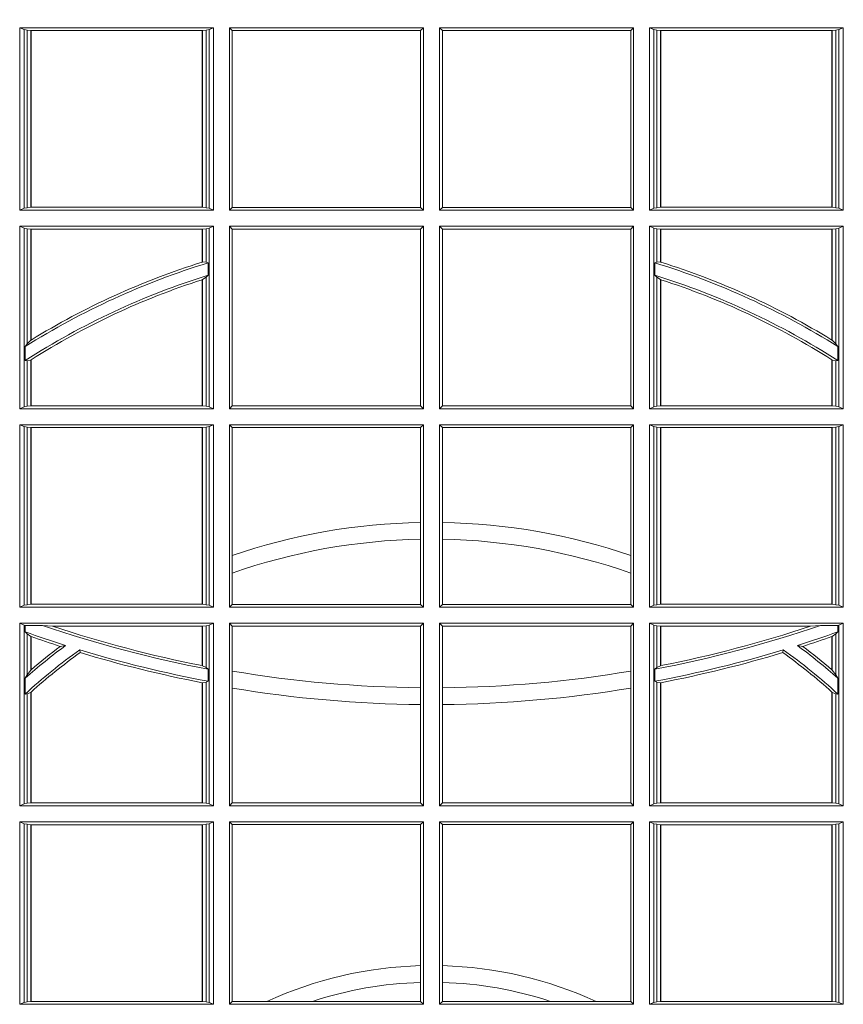
# Model space of a CAD drawing. Extents: x 191.7 to 210.7, y 143.4 to 165.6.
# Drawn here: x 200.7 to 200.9, y 159.1 to 159.3 of the extents above; entities that cross this region are included whole.
import ezdxf

# ---------------------------------------------------------------- set-up
doc = ezdxf.new("R2010")
doc.units = 0
doc.header["$LTSCALE"] = 0.02
doc.header["$PDMODE"] = 1
doc.header["$PDSIZE"] = 0.01
doc.layers.add('FRW-Rifi ST', color=124, linetype='Continuous', lineweight=15)

# ---------------------------------------------------------------- blocks, each defined once
blk = doc.blocks.new('ST-Block_UT')
at = {"color": 0, "lineweight": 5}
blk.add_point((0, 0), dxfattribs=at)
blk = doc.blocks.new('ST-Block_SeitGitt')
at = {"color": 0, "linetype": 'Continuous', "lineweight": 0}
for p, q in [((0.3631499983370361, -0.001349996783147844), (0.3303499981761036, -0.001349996783147844)), ((0.3303499981761036, -0.001349996783147844), (0.3303499981761036, -0.03224999504939774)), ((0.3311151504516658, -0.001681316186051163), (0.3303499981761036, -0.001349996783147844)), ((0.3623848497867641, -0.001681316186051163), (0.3631499983370361, -0.001349996783147844)), ((0.3631499983370361, -0.001349996783147844), (0.3631499983370361, -0.03224999504939774)), ((0.3658499993383941, -0.001349996783147844), (0.398649999964988, -0.001349996783147844)), ((0.3658499993383941, -0.001349996783147844), (0.3658499993383941, -0.03224999504939774)), ((0.3658499993383941, -0.001349996783147844), (0.3662692621350345, -0.001839297714951726)), ((0.3981606990331841, -0.001839297714951726), (0.398649999964988, -0.001349996783147844)), ((0.398649999964988, -0.001349996783147844), (0.398649999964988, -0.03224999504939774)), ((0.4013500119554863, -0.001349996783147844), (0.4013500119554863, -0.03224999504939774)), ((0.4341500125820801, -0.001349996783147844), (0.4013500119554863, -0.001349996783147844)), ((0.4018393128872901, -0.001839297714951726), (0.4013500119554863, -0.001349996783147844)), ((0.4341500125820801, -0.001349996783147844), (0.4337307497854397, -0.001839297714951726)), ((0.4341500125820801, -0.001349996783147844), (0.4341500125820801, -0.03224999504939774)), ((0.4368500135834381, -0.001349996783147844), (0.4368500135834381, -0.03224999504939774)), ((0.4368500135834381, -0.001349996783147844), (0.4696500137443707, -0.001349996783147844)), ((0.4376151621337101, -0.001681316186051163), (0.4368500135834381, -0.001349996783147844)), ((0.4688848614688084, -0.001681316186051163), (0.4696500137443707, -0.001349996783147844)), ((0.4696500137443707, -0.001349996783147844), (0.4696500137443707, -0.03224999504939774)), ((0.3311151504516658, -0.03191867890612343), (0.3311151504516658, -0.001681316186051163)), ((0.3315884113311824, -0.001781554551172349), (0.3311151504516658, -0.001681316186051163)), ((0.3322080090642032, -0.001849246568355056), (0.3315884113311824, -0.001781554551172349)), ((0.3315884113311824, -0.001781554551172349), (0.3315884113311824, -0.03181843879477242)), ((0.3322692602872905, -0.001849246568355056), (0.3322080090642032, -0.001849246568355056)), ((0.3322080090642032, -0.03175074654475907), (0.3322080090642032, -0.001849246568355056)), ((0.3612307362258491, -0.001849246568355056), (0.3322692602872905, -0.001849246568355056)), ((0.3322692602872905, -0.03175074654475907), (0.3322692602872905, -0.001849246568355056)), ((0.3612919874489364, -0.001849246568355056), (0.3612307362258491, -0.001849246568355056)), ((0.3612307362258491, -0.001849246568355056), (0.3612307362258491, -0.03175074654475907)), ((0.3619115851819572, -0.001781554551172349), (0.3612919874489364, -0.001849246568355056)), ((0.3612919874489364, -0.001849246568355056), (0.3612919874489364, -0.03175074654475907)), ((0.3623848497867641, -0.001681316186051163), (0.3619115851819572, -0.001781554551172349)), ((0.3619115851819572, -0.03181843879477242), (0.3619115851819572, -0.001781554551172349)), ((0.3623848497867641, -0.03191867890612343), (0.3623848497867641, -0.001681316186051163)), ((0.3662692621350345, -0.03176069679514626), (0.3662692621350345, -0.001839297714951726)), ((0.3662692621350345, -0.001839297714951726), (0.3981606990331841, -0.001839297714951726)), ((0.3981606990331841, -0.001839297714951726), (0.3981606990331841, -0.03176069679514626)), ((0.4337307497854397, -0.001839297714951726), (0.4018393128872901, -0.001839297714951726)), ((0.4018393128872901, -0.001839297714951726), (0.4018393128872901, -0.03176069679514626)), ((0.4337307497854397, -0.03176069679514626), (0.4337307497854397, -0.001839297714951726)), ((0.4376151621337101, -0.03191867890612343), (0.4376151621337101, -0.001681316186051163)), ((0.4376151621337101, -0.001681316186051163), (0.438088426738517, -0.001781554551172349)), ((0.438088426738517, -0.001781554551172349), (0.4387080244715378, -0.001849246568355056)), ((0.438088426738517, -0.03181843879477242), (0.438088426738517, -0.001781554551172349)), ((0.4387080244715378, -0.001849246568355056), (0.4387692756946251, -0.001849246568355056)), ((0.4387080244715378, -0.001849246568355056), (0.4387080244715378, -0.03175074654475907)), ((0.4387692756946251, -0.001849246568355056), (0.4677307516331837, -0.001849246568355056)), ((0.4387692756946251, -0.001849246568355056), (0.4387692756946251, -0.03175074654475907)), ((0.4677307516331837, -0.001849246568355056), (0.467792002856271, -0.001849246568355056)), ((0.4677307516331837, -0.03175074654475907), (0.4677307516331837, -0.001849246568355056)), ((0.467792002856271, -0.001849246568355056), (0.4684116005892918, -0.001781554551172349)), ((0.467792002856271, -0.03175074654475907), (0.467792002856271, -0.001849246568355056)), ((0.4684116005892918, -0.001781554551172349), (0.4688848614688084, -0.001681316186051163)), ((0.4684116005892918, -0.001781554551172349), (0.4684116005892918, -0.03181843879477242)), ((0.4688848614688084, -0.03191867890612343), (0.4688848614688084, -0.001681316186051163)), ((0.3311151504516658, -0.03191867890612343), (0.3303499981761036, -0.03224999504939774)), ((0.3631499983370361, -0.03224999504939774), (0.3303499981761036, -0.03224999504939774)), ((0.3315884113311824, -0.03181843879477242), (0.3311151504516658, -0.03191867890612343)), ((0.3322080090642032, -0.03175074654475907), (0.3315884113311824, -0.03181843879477242)), ((0.3322692602872905, -0.03175074654475907), (0.3322080090642032, -0.03175074654475907)), ((0.3612307362258491, -0.03175074654475907), (0.3322692602872905, -0.03175074654475907)), ((0.3612919874489364, -0.03175074654475907), (0.3612307362258491, -0.03175074654475907)), ((0.3619115851819572, -0.03181843879477242), (0.3612919874489364, -0.03175074654475907)), ((0.3623848497867641, -0.03191867890612343), (0.3619115851819572, -0.03181843879477242)), ((0.3623848497867641, -0.03191867890612343), (0.3631499983370361, -0.03224999504939774)), ((0.3658499993383941, -0.03224999504939774), (0.3662692621350345, -0.03176069679514626)), ((0.3658499993383941, -0.03224999504939774), (0.398649999964988, -0.03224999504939774)), ((0.3662692621350345, -0.03176069679514626), (0.3981606990331841, -0.03176069679514626)), ((0.3981606990331841, -0.03176069679514626), (0.398649999964988, -0.03224999504939774)), ((0.4018393128872901, -0.03176069679514626), (0.4013500119554863, -0.03224999504939774)), ((0.4341500125820801, -0.03224999504939774), (0.4013500119554863, -0.03224999504939774)), ((0.4337307497854397, -0.03176069679514626), (0.4018393128872901, -0.03176069679514626)), ((0.4341500125820801, -0.03224999504939774), (0.4337307497854397, -0.03176069679514626)), ((0.4376151621337101, -0.03191867890612343), (0.4368500135834381, -0.03224999504939774)), ((0.4368500135834381, -0.03224999504939774), (0.4696500137443707, -0.03224999504939774)), ((0.4376151621337101, -0.03191867890612343), (0.438088426738517, -0.03181843879477242)), ((0.438088426738517, -0.03181843879477242), (0.4387080244715378, -0.03175074654475907)), ((0.4387080244715378, -0.03175074654475907), (0.4387692756946251, -0.03175074654475907)), ((0.4387692756946251, -0.03175074654475907), (0.4677307516331837, -0.03175074654475907)), ((0.4677307516331837, -0.03175074654475907), (0.467792002856271, -0.03175074654475907)), ((0.467792002856271, -0.03175074654475907), (0.4684116005892918, -0.03181843879477242)), ((0.4684116005892918, -0.03181843879477242), (0.4688848614688084, -0.03191867890612343)), ((0.4688848614688084, -0.03191867890612343), (0.4696500137443707, -0.03224999504939774)), ((0.3303499981761036, -0.03494999605075577), (0.3303499981761036, -0.06584999385134438)), ((0.3631499983370361, -0.03494999605075577), (0.3303499981761036, -0.03494999605075577)), ((0.3311151504516658, -0.03528131591932038), (0.3303499981761036, -0.03494999605075577)), ((0.3623848497867641, -0.03528131591932038), (0.3631499983370361, -0.03494999605075577)), ((0.3631499983370361, -0.03494999605075577), (0.3631499983370361, -0.06584999385134438)), ((0.3658499993383941, -0.03494999605075577), (0.398649999964988, -0.03494999605075577)), ((0.3658499993383941, -0.03494999605075577), (0.3658499993383941, -0.06584999385134438)), ((0.3658499993383941, -0.03494999605075577), (0.3662692621350345, -0.03543929803029755)), ((0.3981606990331841, -0.03543929803029755), (0.398649999964988, -0.03494999605075577)), ((0.398649999964988, -0.03494999605075577), (0.398649999964988, -0.06584999385134438)), ((0.4013500119554863, -0.03494999605075577), (0.4013500119554863, -0.06584999385134438)), ((0.4341500125820801, -0.03494999605075577), (0.4013500119554863, -0.03494999605075577)), ((0.4018393128872901, -0.03543929803029755), (0.4013500119554863, -0.03494999605075577)), ((0.4341500125820801, -0.03494999605075577), (0.4337307497854397, -0.03543929803029755)), ((0.4341500125820801, -0.03494999605075577), (0.4341500125820801, -0.06584999385134438)), ((0.4368500135834381, -0.03494999605075577), (0.4368500135834381, -0.06584999385134438)), ((0.4368500135834381, -0.03494999605075577), (0.4696500137443707, -0.03494999605075577)), ((0.4376151621337101, -0.03528131591932038), (0.4368500135834381, -0.03494999605075577)), ((0.4688848614688084, -0.03528131591932038), (0.4696500137443707, -0.03494999605075577)), ((0.4696500137443707, -0.03494999605075577), (0.4696500137443707, -0.06584999385134438)), ((0.3311151504516658, -0.06551867398277977), (0.3311151504516658, -0.03528131591932038)), ((0.3315884113311824, -0.03538155603067139), (0.3311151504516658, -0.03528131591932038)), ((0.3322080090642032, -0.03544924828068474), (0.3315884113311824, -0.03538155603067139)), ((0.3315884113311824, -0.03538155603067139), (0.3315884113311824, -0.05488553318039635)), ((0.3322692602872905, -0.03544924828068474), (0.3322080090642032, -0.03544924828068474)), ((0.3322080090642032, -0.05425631674782494), (0.3322080090642032, -0.03544924828068474)), ((0.3612307362258491, -0.03544924828068474), (0.3322692602872905, -0.03544924828068474)), ((0.3322692602872905, -0.05421867641464928), (0.3322692602872905, -0.03544924828068474)), ((0.3612919874489364, -0.03544924828068474), (0.3612307362258491, -0.03544924828068474)), ((0.3612307362258491, -0.03544924828068474), (0.3612307362258491, -0.04102381738678673)), ((0.3619115851819572, -0.03538155603067139), (0.3612919874489364, -0.03544924828068474)), ((0.3612919874489364, -0.03544924828068474), (0.3612919874489364, -0.04100460233942727)), ((0.3623848497867641, -0.03528131591932038), (0.3619115851819572, -0.03538155603067139)), ((0.3619115851819572, -0.04103037017242173), (0.3619115851819572, -0.03538155603067139)), ((0.3623848497867641, -0.06551867398277977), (0.3623848497867641, -0.03528131591932038)), ((0.3662692621350345, -0.0653606993223832), (0.3662692621350345, -0.03543929803029755)), ((0.3662692621350345, -0.03543929803029755), (0.3981606990331841, -0.03543929803029755)), ((0.3981606990331841, -0.03543929803029755), (0.3981606990331841, -0.0653606993223832)), ((0.4018393128872901, -0.03543929803029755), (0.4018393128872901, -0.0653606993223832)), ((0.4337307497854397, -0.03543929803029755), (0.4018393128872901, -0.03543929803029755)), ((0.4337307497854397, -0.0653606993223832), (0.4337307497854397, -0.03543929803029755)), ((0.4376151621337101, -0.06551867398277977), (0.4376151621337101, -0.03528131591932038)), ((0.4376151621337101, -0.03528131591932038), (0.438088426738517, -0.03538155603067139)), ((0.438088426738517, -0.03538155603067139), (0.4387080244715378, -0.03544924828068474)), ((0.438088426738517, -0.04103037017242173), (0.438088426738517, -0.03538155603067139)), ((0.4387080244715378, -0.03544924828068474), (0.4387692756946251, -0.03544924828068474)), ((0.4387080244715378, -0.03544924828068474), (0.4387080244715378, -0.04100460233942727)), ((0.4387692756946251, -0.03544924828068474), (0.4677307516331837, -0.03544924828068474)), ((0.4387692756946251, -0.03544924828068474), (0.4387692756946251, -0.04102381738678673)), ((0.4677307516331837, -0.03544924828068474), (0.467792002856271, -0.03544924828068474)), ((0.4677307516331837, -0.05421867641464928), (0.4677307516331837, -0.03544924828068474)), ((0.467792002856271, -0.03544924828068474), (0.4684116005892918, -0.03538155603067139)), ((0.467792002856271, -0.05425631674782494), (0.467792002856271, -0.03544924828068474)), ((0.4684116005892918, -0.03538155603067139), (0.4688848614688084, -0.03528131591932038)), ((0.4684116005892918, -0.03538155603067139), (0.4684116005892918, -0.05488553318039635)), ((0.4688848614688084, -0.06551867398277977), (0.4688848614688084, -0.03528131591932038)), ((0.3612919874489364, -0.04100460233942727), (0.3619115851819572, -0.04103037017242173)), ((0.3619115851819572, -0.04103037017242173), (0.3622348435223159, -0.04115173640505532)), ((0.3622348435223159, -0.04115173640505532), (0.3622348435223159, -0.04324492114440659)), ((0.438088426738517, -0.04103037017242173), (0.4377651683981583, -0.04115173640505532)), ((0.4377651683981583, -0.04115173640505532), (0.4377651683981583, -0.04324492114440659)), ((0.4387080244715378, -0.04100460233942727), (0.438088426738517, -0.04103037017242173)), ((0.3619115851819572, -0.04356724816219071), (0.3622348435223159, -0.04324492114440659)), ((0.438088426738517, -0.04356724816219071), (0.4377651683981583, -0.04324492114440659)), ((0.3612307362258491, -0.04400289478556374), (0.3612307362258491, -0.06535074534670571)), ((0.3612919874489364, -0.04398320290104607), (0.3619115851819572, -0.04356724816219071)), ((0.3612919874489364, -0.04398320290104607), (0.3612919874489364, -0.06535074534670571)), ((0.3619115851819572, -0.06541844132200936), (0.3619115851819572, -0.04356724816219071)), ((0.438088426738517, -0.06541844132200936), (0.438088426738517, -0.04356724816219071)), ((0.4387080244715378, -0.04398320290104607), (0.438088426738517, -0.04356724816219071)), ((0.4387080244715378, -0.04398320290104607), (0.4387080244715378, -0.06535074534670571)), ((0.4387692756946251, -0.04400289478556374), (0.4387692756946251, -0.06535074534670571)), ((0.3312651529908237, -0.05533717620031098), (0.3315884113311824, -0.05488553318039635)), ((0.3315884113311824, -0.05488553318039635), (0.3322080090642032, -0.05425631674782494)), ((0.4684116005892918, -0.05488553318039635), (0.467792002856271, -0.05425631674782494)), ((0.4687348589296505, -0.05533717620031098), (0.4684116005892918, -0.05488553318039635)), ((0.3312651529908237, -0.0577080440785096), (0.3312651529908237, -0.05533717620031098)), ((0.4687348589296505, -0.0577080440785096), (0.4687348589296505, -0.05533717620031098)), ((0.3312651529908237, -0.0577080440785096), (0.3315884113311824, -0.0577511717642949)), ((0.3315884113311824, -0.0577511717642949), (0.3322080090642032, -0.05760353105918625)), ((0.3315884113311824, -0.0577511717642949), (0.3315884113311824, -0.06541844132200936)), ((0.3322080090642032, -0.06535074534670571), (0.3322080090642032, -0.05760353105918625)), ((0.3322692602872905, -0.06535074534670571), (0.3322692602872905, -0.05756471353427628)), ((0.4677307516331837, -0.06535074534670571), (0.4677307516331837, -0.05756471353427628)), ((0.4684116005892918, -0.0577511717642949), (0.467792002856271, -0.05760353105918625)), ((0.467792002856271, -0.06535074534670571), (0.467792002856271, -0.05760353105918625)), ((0.4687348589296505, -0.0577080440785096), (0.4684116005892918, -0.0577511717642949)), ((0.4684116005892918, -0.0577511717642949), (0.4684116005892918, -0.06541844132200936)), ((0.3311151504516658, -0.06551867398277977), (0.3303499981761036, -0.06584999385134438)), ((0.3631499983370361, -0.06584999385134438), (0.3303499981761036, -0.06584999385134438)), ((0.3315884113311824, -0.06541844132200936), (0.3311151504516658, -0.06551867398277977)), ((0.3322080090642032, -0.06535074534670571), (0.3315884113311824, -0.06541844132200936)), ((0.3322692602872905, -0.06535074534670571), (0.3322080090642032, -0.06535074534670571)), ((0.3612307362258491, -0.06535074534670571), (0.3322692602872905, -0.06535074534670571)), ((0.3612919874489364, -0.06535074534670571), (0.3612307362258491, -0.06535074534670571)), ((0.3619115851819572, -0.06541844132200936), (0.3612919874489364, -0.06535074534670571)), ((0.3623848497867641, -0.06551867398277977), (0.3619115851819572, -0.06541844132200936)), ((0.3623848497867641, -0.06551867398277977), (0.3631499983370361, -0.06584999385134438)), ((0.3658499993383941, -0.06584999385134438), (0.3662692621350345, -0.0653606993223832)), ((0.3658499993383941, -0.06584999385134438), (0.398649999964988, -0.06584999385134438)), ((0.3662692621350345, -0.0653606993223832), (0.3981606990331841, -0.0653606993223832)), ((0.3981606990331841, -0.0653606993223832), (0.398649999964988, -0.06584999385134438)), ((0.4018393128872901, -0.0653606993223832), (0.4013500119554863, -0.06584999385134438)), ((0.4341500125820801, -0.06584999385134438), (0.4013500119554863, -0.06584999385134438)), ((0.4337307497854397, -0.0653606993223832), (0.4018393128872901, -0.0653606993223832)), ((0.4341500125820801, -0.06584999385134438), (0.4337307497854397, -0.0653606993223832)), ((0.4376151621337101, -0.06551867398277977), (0.4368500135834381, -0.06584999385134438)), ((0.4368500135834381, -0.06584999385134438), (0.4696500137443707, -0.06584999385134438)), ((0.4376151621337101, -0.06551867398277977), (0.438088426738517, -0.06541844132200936)), ((0.438088426738517, -0.06541844132200936), (0.4387080244715378, -0.06535074534670571)), ((0.4387080244715378, -0.06535074534670571), (0.4387692756946251, -0.06535074534670571)), ((0.4387692756946251, -0.06535074534670571), (0.4677307516331837, -0.06535074534670571)), ((0.4677307516331837, -0.06535074534670571), (0.467792002856271, -0.06535074534670571)), ((0.467792002856271, -0.06535074534670571), (0.4684116005892918, -0.06541844132200936)), ((0.4684116005892918, -0.06541844132200936), (0.4688848614688084, -0.06551867398277977)), ((0.4688848614688084, -0.06551867398277977), (0.4696500137443707, -0.06584999385134438)), ((0.3303499981761036, -0.06854999485270241), (0.3303499981761036, -0.09944999637858132)), ((0.3631499983370361, -0.06854999485270241), (0.3303499981761036, -0.06854999485270241)), ((0.3311151504516658, -0.06888131472126702), (0.3303499981761036, -0.06854999485270241)), ((0.3315884113311824, -0.06898155483261803), (0.3311151504516658, -0.06888131472126702)), ((0.3311151504516658, -0.09911867651001671), (0.3311151504516658, -0.06888131472126702)), ((0.3322080090642032, -0.06904924335734108), (0.3315884113311824, -0.06898155483261803)), ((0.3315884113311824, -0.06898155483261803), (0.3315884113311824, -0.0990184363986657)), ((0.3322692602872905, -0.06904924335734108), (0.3322080090642032, -0.06904924335734108)), ((0.3322080090642032, -0.09895074787394265), (0.3322080090642032, -0.06904924335734108)), ((0.3612307362258491, -0.06904924335734108), (0.3322692602872905, -0.06904924335734108)), ((0.3322692602872905, -0.09895074787394265), (0.3322692602872905, -0.06904924335734108)), ((0.3612919874489364, -0.06904924335734108), (0.3612307362258491, -0.06904924335734108)), ((0.3612307362258491, -0.06904924335734108), (0.3612307362258491, -0.09895074787394265)), ((0.3619115851819572, -0.06898155483261803), (0.3612919874489364, -0.06904924335734108)), ((0.3612919874489364, -0.06904924335734108), (0.3612919874489364, -0.09895074787394265)), ((0.3623848497867641, -0.06888131472126702), (0.3619115851819572, -0.06898155483261803)), ((0.3619115851819572, -0.0990184363986657), (0.3619115851819572, -0.06898155483261803)), ((0.3623848497867641, -0.06888131472126702), (0.3631499983370361, -0.06854999485270241)), ((0.3623848497867641, -0.09911867651001671), (0.3623848497867641, -0.06888131472126702)), ((0.3631499983370361, -0.06854999485270241), (0.3631499983370361, -0.09944999637858132)), ((0.3658499993383941, -0.06854999485270241), (0.398649999964988, -0.06854999485270241)), ((0.3658499993383941, -0.06854999485270241), (0.3658499993383941, -0.09944999637858132)), ((0.3658499993383941, -0.06854999485270241), (0.3662692621350345, -0.06903929683224419)), ((0.3662692621350345, -0.09067853214995125), (0.3662692621350345, -0.06903929683224419)), ((0.3662692621350345, -0.06903929683224419), (0.3981606990331841, -0.06903929683224419)), ((0.3981606990331841, -0.06903929683224419), (0.398649999964988, -0.06854999485270241)), ((0.3981606990331841, -0.06903929683224419), (0.3981606990331841, -0.08509663912312249)), ((0.398649999964988, -0.06854999485270241), (0.398649999964988, -0.09944999637858132)), ((0.4013500119554863, -0.06854999485270241), (0.4013500119554863, -0.09944999637858132)), ((0.4341500125820801, -0.06854999485270241), (0.4013500119554863, -0.06854999485270241)), ((0.4018393128872901, -0.06903929683224419), (0.4013500119554863, -0.06854999485270241)), ((0.4018393128872901, -0.06903929683224419), (0.4018393128872901, -0.08509663912312249)), ((0.4337307497854397, -0.06903929683224419), (0.4018393128872901, -0.06903929683224419)), ((0.4341500125820801, -0.06854999485270241), (0.4337307497854397, -0.06903929683224419)), ((0.4337307497854397, -0.09067853214995125), (0.4337307497854397, -0.06903929683224419)), ((0.4341500125820801, -0.06854999485270241), (0.4341500125820801, -0.09944999637858132)), ((0.4368500135834381, -0.06854999485270241), (0.4368500135834381, -0.09944999637858132)), ((0.4368500135834381, -0.06854999485270241), (0.4696500137443707, -0.06854999485270241)), ((0.4376151621337101, -0.06888131472126702), (0.4368500135834381, -0.06854999485270241)), ((0.4376151621337101, -0.06888131472126702), (0.438088426738517, -0.06898155483261803)), ((0.4376151621337101, -0.09911867651001671), (0.4376151621337101, -0.06888131472126702)), ((0.438088426738517, -0.06898155483261803), (0.4387080244715378, -0.06904924335734108)), ((0.438088426738517, -0.0990184363986657), (0.438088426738517, -0.06898155483261803)), ((0.4387080244715378, -0.06904924335734108), (0.4387692756946251, -0.06904924335734108)), ((0.4387080244715378, -0.06904924335734108), (0.4387080244715378, -0.09895074787394265)), ((0.4387692756946251, -0.06904924335734108), (0.4677307516331837, -0.06904924335734108)), ((0.4387692756946251, -0.06904924335734108), (0.4387692756946251, -0.09895074787394265)), ((0.4677307516331837, -0.06904924335734108), (0.467792002856271, -0.06904924335734108)), ((0.4677307516331837, -0.09895074787394265), (0.4677307516331837, -0.06904924335734108)), ((0.467792002856271, -0.06904924335734108), (0.4684116005892918, -0.06898155483261803)), ((0.467792002856271, -0.09895074787394265), (0.467792002856271, -0.06904924335734108)), ((0.4684116005892918, -0.06898155483261803), (0.4688848614688084, -0.06888131472126702)), ((0.4684116005892918, -0.06898155483261803), (0.4684116005892918, -0.0990184363986657)), ((0.4688848614688084, -0.06888131472126702), (0.4696500137443707, -0.06854999485270241)), ((0.4688848614688084, -0.09911867651001671), (0.4688848614688084, -0.06888131472126702)), ((0.4696500137443707, -0.06854999485270241), (0.4696500137443707, -0.09944999637858132)), ((0.3981606990331841, -0.08509663912312249), (0.3981606990331841, -0.08793621185080269)), ((0.4018393128872901, -0.08509663912312249), (0.4018393128872901, -0.08793621185080269)), ((0.3981606990331841, -0.08793621185080269), (0.3981606990331841, -0.09896069439903954)), ((0.4018393128872901, -0.08793621185080269), (0.4018393128872901, -0.09896069439903954)), ((0.3662692621350345, -0.09368338855759362), (0.3662692621350345, -0.09067853214995125)), ((0.4337307497854397, -0.09368338855759362), (0.4337307497854397, -0.09067853214995125)), ((0.3662692621350345, -0.09896069439903954), (0.3662692621350345, -0.09368338855759362)), ((0.4337307497854397, -0.09896069439903954), (0.4337307497854397, -0.09368338855759362)), ((0.3311151504516658, -0.09911867651001671), (0.3303499981761036, -0.09944999637858132)), ((0.3631499983370361, -0.09944999637858132), (0.3303499981761036, -0.09944999637858132)), ((0.3315884113311824, -0.0990184363986657), (0.3311151504516658, -0.09911867651001671)), ((0.3322080090642032, -0.09895074787394265), (0.3315884113311824, -0.0990184363986657)), ((0.3322692602872905, -0.09895074787394265), (0.3322080090642032, -0.09895074787394265)), ((0.3612307362258491, -0.09895074787394265), (0.3322692602872905, -0.09895074787394265)), ((0.3612919874489364, -0.09895074787394265), (0.3612307362258491, -0.09895074787394265)), ((0.3619115851819572, -0.0990184363986657), (0.3612919874489364, -0.09895074787394265)), ((0.3623848497867641, -0.09911867651001671), (0.3619115851819572, -0.0990184363986657)), ((0.3623848497867641, -0.09911867651001671), (0.3631499983370361, -0.09944999637858132)), ((0.3658499993383941, -0.09944999637858132), (0.3662692621350345, -0.09896069439903954)), ((0.3658499993383941, -0.09944999637858132), (0.398649999964988, -0.09944999637858132)), ((0.3662692621350345, -0.09896069439903954), (0.3981606990331841, -0.09896069439903954)), ((0.3981606990331841, -0.09896069439903954), (0.398649999964988, -0.09944999637858132)), ((0.4018393128872901, -0.09896069439903954), (0.4013500119554863, -0.09944999637858132)), ((0.4341500125820801, -0.09944999637858132), (0.4013500119554863, -0.09944999637858132)), ((0.4337307497854397, -0.09896069439903954), (0.4018393128872901, -0.09896069439903954)), ((0.4341500125820801, -0.09944999637858132), (0.4337307497854397, -0.09896069439903954)), ((0.4376151621337101, -0.09911867651001671), (0.4368500135834381, -0.09944999637858132)), ((0.4368500135834381, -0.09944999637858132), (0.4696500137443707, -0.09944999637858132)), ((0.4376151621337101, -0.09911867651001671), (0.438088426738517, -0.0990184363986657)), ((0.438088426738517, -0.0990184363986657), (0.4387080244715378, -0.09895074787394265)), ((0.4387080244715378, -0.09895074787394265), (0.4387692756946251, -0.09895074787394265)), ((0.4387692756946251, -0.09895074787394265), (0.4677307516331837, -0.09895074787394265)), ((0.4677307516331837, -0.09895074787394265), (0.467792002856271, -0.09895074787394265)), ((0.467792002856271, -0.09895074787394265), (0.4684116005892918, -0.0990184363986657)), ((0.4684116005892918, -0.0990184363986657), (0.4688848614688084, -0.09911867651001671)), ((0.4688848614688084, -0.09911867651001671), (0.4696500137443707, -0.09944999637858132)), ((0.3303499981761036, -0.1021499973799394), (0.3303499981761036, -0.1330499914552377)), ((0.3631499983370361, -0.1021499973799394), (0.3303499981761036, -0.1021499973799394)), ((0.3311151504516658, -0.102481317248504), (0.3303499981761036, -0.1021499973799394)), ((0.3312651529908237, -0.1025130865241692), (0.3311151504516658, -0.102481317248504)), ((0.3311151504516658, -0.1327186790372537), (0.3311151504516658, -0.102481317248504)), ((0.3342049658298549, -0.1025130865241692), (0.3312651529908237, -0.1025130865241692)), ((0.3312651529908237, -0.1036026221777604), (0.3312651529908237, -0.1025130865241692)), ((0.3359135851264057, -0.102649245884578), (0.3342049658298549, -0.1025130865241692)), ((0.3612307362258491, -0.102649245884578), (0.3359135851264057, -0.102649245884578)), ((0.3612919874489364, -0.102649245884578), (0.3612307362258491, -0.102649245884578)), ((0.3612307362258491, -0.102649245884578), (0.3612307362258491, -0.1093266201283143)), ((0.3619115851819572, -0.102581557359855), (0.3612919874489364, -0.102649245884578)), ((0.3612919874489364, -0.102649245884578), (0.3612919874489364, -0.1093385783101724)), ((0.3623848497867641, -0.102481317248504), (0.3619115851819572, -0.102581557359855)), ((0.3619115851819572, -0.1096708891059563), (0.3619115851819572, -0.102581557359855)), ((0.3623848497867641, -0.102481317248504), (0.3631499983370361, -0.1021499973799394)), ((0.3623848497867641, -0.1327186790372537), (0.3623848497867641, -0.102481317248504)), ((0.3631499983370361, -0.1021499973799394), (0.3631499983370361, -0.1330499914552377)), ((0.3658499993383941, -0.1021499973799394), (0.398649999964988, -0.1021499973799394)), ((0.3658499993383941, -0.1021499973799394), (0.3658499993383941, -0.1330499914552377)), ((0.3658499993383941, -0.1021499973799394), (0.3662692621350345, -0.1026392993594811)), ((0.3662692621350345, -0.1102454257275269), (0.3662692621350345, -0.1026392993594811)), ((0.3662692621350345, -0.1026392993594811), (0.3981606990331841, -0.1026392993594811)), ((0.3981606990331841, -0.1026392993594811), (0.398649999964988, -0.1021499973799394)), ((0.3981606990331841, -0.1026392993594811), (0.3981606990331841, -0.1130720642472909)), ((0.398649999964988, -0.1021499973799394), (0.398649999964988, -0.1330499914552377)), ((0.4013500119554863, -0.1021499973799394), (0.4013500119554863, -0.1330499914552377)), ((0.4341500125820801, -0.1021499973799394), (0.4013500119554863, -0.1021499973799394)), ((0.4018393128872901, -0.1026392993594811), (0.4013500119554863, -0.1021499973799394)), ((0.4337307497854397, -0.1026392993594811), (0.4018393128872901, -0.1026392993594811)), ((0.4018393128872901, -0.1026392993594811), (0.4018393128872901, -0.1130720642472909)), ((0.4341500125820801, -0.1021499973799394), (0.4337307497854397, -0.1026392993594811)), ((0.4337307497854397, -0.1102454257275269), (0.4337307497854397, -0.1026392993594811)), ((0.4341500125820801, -0.1021499973799394), (0.4341500125820801, -0.1330499914552377)), ((0.4368500135834381, -0.1021499973799394), (0.4368500135834381, -0.1330499914552377)), ((0.4368500135834381, -0.1021499973799394), (0.4696500137443707, -0.1021499973799394)), ((0.4376151621337101, -0.102481317248504), (0.4368500135834381, -0.1021499973799394)), ((0.4376151621337101, -0.102481317248504), (0.438088426738517, -0.102581557359855)), ((0.4376151621337101, -0.1327186790372537), (0.4376151621337101, -0.102481317248504)), ((0.438088426738517, -0.102581557359855), (0.4387080244715378, -0.102649245884578)), ((0.438088426738517, -0.1096708891059563), (0.438088426738517, -0.102581557359855)), ((0.4387080244715378, -0.102649245884578), (0.4387692756946251, -0.102649245884578)), ((0.4387080244715378, -0.102649245884578), (0.4387080244715378, -0.1093385783101724)), ((0.4387692756946251, -0.102649245884578), (0.4640864267940685, -0.102649245884578)), ((0.4387692756946251, -0.102649245884578), (0.4387692756946251, -0.1093266201283143)), ((0.4640864267940685, -0.102649245884578), (0.4657950460906193, -0.1025130865241692)), ((0.4657950460906193, -0.1025130865241692), (0.4687348589296505, -0.1025130865241692)), ((0.4687348589296505, -0.1025130865241692), (0.4688848614688084, -0.102481317248504)), ((0.4687348589296505, -0.1036026221777604), (0.4687348589296505, -0.1025130865241692)), ((0.4688848614688084, -0.102481317248504), (0.4696500137443707, -0.1021499973799394)), ((0.4688848614688084, -0.1327186790372537), (0.4688848614688084, -0.102481317248504)), ((0.4696500137443707, -0.1021499973799394), (0.4696500137443707, -0.1330499914552377)), ((0.3312651529908237, -0.1036026221777604), (0.3315884113311824, -0.1039415341879533)), ((0.3315884113311824, -0.1039415341879533), (0.3315884113311824, -0.1108884108330415)), ((0.3315884113311824, -0.1039415341879533), (0.3322080090642032, -0.1043811556960748)), ((0.3322080090642032, -0.1100790244604752), (0.3322080090642032, -0.1043811556960748)), ((0.3322692602872905, -0.1100267809893296), (0.3322692602872905, -0.1044026208187745)), ((0.4677307516331837, -0.1100267809893296), (0.4677307516331837, -0.1044026208187745)), ((0.4684116005892918, -0.1039415341879533), (0.467792002856271, -0.1043811556960748)), ((0.467792002856271, -0.1100790244604752), (0.467792002856271, -0.1043811556960748)), ((0.4687348589296505, -0.1036026221777604), (0.4684116005892918, -0.1039415341879533)), ((0.4684116005892918, -0.1039415341879533), (0.4684116005892918, -0.1108884108330415)), ((0.3372151792049465, -0.1060643238093064), (0.3381194598972854, -0.1059129205609963)), ((0.3405761845409927, -0.1071143415834115), (0.3404995068907795, -0.1066525993014977)), ((0.4594238273794815, -0.1071143415834115), (0.4595005050296948, -0.1066525993014977)), ((0.4627848327155277, -0.1060643238093064), (0.4618805520231888, -0.1059129205609963)), ((0.3612919874489364, -0.1093385783101724), (0.3619115851819572, -0.1096708891059563)), ((0.3619115851819572, -0.1096708891059563), (0.3622348435223159, -0.1099473354484246)), ((0.3622348435223159, -0.1099473354484246), (0.3622348435223159, -0.1119826925064729)), ((0.438088426738517, -0.1096708891059563), (0.4377651683981583, -0.1099473354484246)), ((0.4377651683981583, -0.1099473354484246), (0.4377651683981583, -0.1119826925064729)), ((0.4387080244715378, -0.1093385783101724), (0.438088426738517, -0.1096708891059563)), ((0.3312651529908237, -0.1114518013860391), (0.3315884113311824, -0.1108884108330415)), ((0.3312651529908237, -0.1141374004151032), (0.3312651529908237, -0.1114518013860391)), ((0.3315884113311824, -0.1108884108330415), (0.3322080090642032, -0.1100790244604752)), ((0.3322692622342913, -0.1100267820507383), (0.3322080127840366, -0.1100790224281241)), ((0.3662692621350345, -0.1131243747736619), (0.3662692621350345, -0.1102454257275269)), ((0.4337307497854397, -0.1131243747736619), (0.4337307497854397, -0.1102454257275269)), ((0.4677307496861829, -0.1100267820507383), (0.4677919991364377, -0.1100790224281241)), ((0.4684116005892918, -0.1108884108330415), (0.467792002856271, -0.1100790244604752)), ((0.4687348589296505, -0.1114518013860391), (0.4684116005892918, -0.1108884108330415)), ((0.4687348589296505, -0.1141374004151032), (0.4687348589296505, -0.1114518013860391)), ((0.3612307362258491, -0.1122187119986222), (0.3612307362258491, -0.132550742950599)), ((0.3612919874489364, -0.1122304988171265), (0.3619115851819572, -0.112136405434768)), ((0.3612919874489364, -0.1122304988171265), (0.3612919874489364, -0.132550742950599)), ((0.3619115851819572, -0.112136405434768), (0.3622348435223159, -0.1119826925064729)), ((0.3619115851819572, -0.1326184389259026), (0.3619115851819572, -0.112136405434768)), ((0.3662692621350345, -0.1325606969262765), (0.3662692621350345, -0.1131243747736619)), ((0.3981606990331841, -0.1130720642472909), (0.3981606990331841, -0.1159113016988442)), ((0.4018393128872901, -0.1130720642472909), (0.4018393128872901, -0.1159113016988442)), ((0.4337307497854397, -0.1325606969262765), (0.4337307497854397, -0.1131243747736619)), ((0.438088426738517, -0.112136405434768), (0.4377651683981583, -0.1119826925064729)), ((0.438088426738517, -0.1326184389259026), (0.438088426738517, -0.112136405434768)), ((0.4387080244715378, -0.1122304988171265), (0.438088426738517, -0.112136405434768)), ((0.4387080244715378, -0.1122304988171265), (0.4387080244715378, -0.132550742950599)), ((0.4387692756946251, -0.1122187119986222), (0.4387692756946251, -0.132550742950599)), ((0.3312651529908237, -0.1141374004151032), (0.3315884113311824, -0.1141285118724511)), ((0.3315884113311824, -0.1141285118724511), (0.3322080090642032, -0.1138505977656052)), ((0.3315884113311824, -0.1141285118724511), (0.3315884113311824, -0.1326184389259026)), ((0.3322080090642032, -0.132550742950599), (0.3322080090642032, -0.1138505977656052)), ((0.3322692622342913, -0.1137957513241474), (0.3322080127840366, -0.113850594352499)), ((0.3322692602872905, -0.132550742950599), (0.3322692602872905, -0.1137957540418313)), ((0.4677307496861829, -0.1137957513241474), (0.4677919991364377, -0.113850594352499)), ((0.4677307516331837, -0.132550742950599), (0.4677307516331837, -0.1137957540418313)), ((0.4684116005892918, -0.1141285118724511), (0.467792002856271, -0.1138505977656052)), ((0.467792002856271, -0.132550742950599), (0.467792002856271, -0.1138505977656052)), ((0.4687348589296505, -0.1141374004151032), (0.4684116005892918, -0.1141285118724511)), ((0.4684116005892918, -0.1141285118724511), (0.4684116005892918, -0.1326184389259026)), ((0.3981606990331841, -0.1159113016988442), (0.3981606990331841, -0.1325606969262765)), ((0.4018393128872901, -0.1159113016988442), (0.4018393128872901, -0.1325606969262765)), ((0.3311151504516658, -0.1327186790372537), (0.3303499981761036, -0.1330499914552377)), ((0.3631499983370361, -0.1330499914552377), (0.3303499981761036, -0.1330499914552377)), ((0.3315884113311824, -0.1326184389259026), (0.3311151504516658, -0.1327186790372537)), ((0.3322080090642032, -0.132550742950599), (0.3315884113311824, -0.1326184389259026)), ((0.3322692602872905, -0.132550742950599), (0.3322080090642032, -0.132550742950599)), ((0.3612307362258491, -0.132550742950599), (0.3322692602872905, -0.132550742950599)), ((0.3612919874489364, -0.132550742950599), (0.3612307362258491, -0.132550742950599)), ((0.3619115851819572, -0.1326184389259026), (0.3612919874489364, -0.132550742950599)), ((0.3623848497867641, -0.1327186790372537), (0.3619115851819572, -0.1326184389259026)), ((0.3623848497867641, -0.1327186790372537), (0.3631499983370361, -0.1330499914552377)), ((0.3658499993383941, -0.1330499914552377), (0.3662692621350345, -0.1325606969262765)), ((0.3658499993383941, -0.1330499914552377), (0.398649999964988, -0.1330499914552377)), ((0.3662692621350345, -0.1325606969262765), (0.3981606990331841, -0.1325606969262765)), ((0.3981606990331841, -0.1325606969262765), (0.398649999964988, -0.1330499914552377)), ((0.4018393128872901, -0.1325606969262765), (0.4013500119554863, -0.1330499914552377)), ((0.4341500125820801, -0.1330499914552377), (0.4013500119554863, -0.1330499914552377)), ((0.4337307497854397, -0.1325606969262765), (0.4018393128872901, -0.1325606969262765)), ((0.4341500125820801, -0.1330499914552377), (0.4337307497854397, -0.1325606969262765)), ((0.4376151621337101, -0.1327186790372537), (0.4368500135834381, -0.1330499914552377)), ((0.4368500135834381, -0.1330499914552377), (0.4696500137443707, -0.1330499914552377)), ((0.4376151621337101, -0.1327186790372537), (0.438088426738517, -0.1326184389259026)), ((0.438088426738517, -0.1326184389259026), (0.4387080244715378, -0.132550742950599)), ((0.4387080244715378, -0.132550742950599), (0.4387692756946251, -0.132550742950599)), ((0.4387692756946251, -0.132550742950599), (0.4677307516331837, -0.132550742950599)), ((0.4677307516331837, -0.132550742950599), (0.467792002856271, -0.132550742950599)), ((0.467792002856271, -0.132550742950599), (0.4684116005892918, -0.1326184389259026)), ((0.4684116005892918, -0.1326184389259026), (0.4688848614688084, -0.1327186790372537)), ((0.4688848614688084, -0.1327186790372537), (0.4696500137443707, -0.1330499914552377)), ((0.3303499981761036, -0.1357499924565957), (0.3303499981761036, -0.1666499939824746)), ((0.3631499983370361, -0.1357499924565957), (0.3303499981761036, -0.1357499924565957)), ((0.3311151504516658, -0.1360813197757409), (0.3303499981761036, -0.1357499924565957)), ((0.3315884113311824, -0.1361815598870919), (0.3311151504516658, -0.1360813197757409)), ((0.3311151504516658, -0.1663186815644906), (0.3311151504516658, -0.1360813197757409)), ((0.3322080090642032, -0.1362492409612344), (0.3315884113311824, -0.1361815598870919)), ((0.3315884113311824, -0.1361815598870919), (0.3315884113311824, -0.1662184414531396)), ((0.3322692602872905, -0.1362492409612344), (0.3322080090642032, -0.1362492409612344)), ((0.3322080090642032, -0.1661507454778359), (0.3322080090642032, -0.1362492409612344)), ((0.3612307362258491, -0.1362492409612344), (0.3322692602872905, -0.1362492409612344)), ((0.3322692602872905, -0.1661507454778359), (0.3322692602872905, -0.1362492409612344)), ((0.3612919874489364, -0.1362492409612344), (0.3612307362258491, -0.1362492409612344)), ((0.3612307362258491, -0.1362492409612344), (0.3612307362258491, -0.1661507454778359)), ((0.3619115851819572, -0.1361815598870919), (0.3612919874489364, -0.1362492409612344)), ((0.3612919874489364, -0.1362492409612344), (0.3612919874489364, -0.1661507454778359)), ((0.3623848497867641, -0.1360813197757409), (0.3619115851819572, -0.1361815598870919)), ((0.3619115851819572, -0.1662184414531396), (0.3619115851819572, -0.1361815598870919)), ((0.3623848497867641, -0.1360813197757409), (0.3631499983370361, -0.1357499924565957)), ((0.3623848497867641, -0.1663186815644906), (0.3623848497867641, -0.1360813197757409)), ((0.3631499983370361, -0.1357499924565957), (0.3631499983370361, -0.1666499939824746)), ((0.3658499993383941, -0.1357499924565957), (0.398649999964988, -0.1357499924565957)), ((0.3658499993383941, -0.1357499924565957), (0.3658499993383941, -0.1666499939824746)), ((0.3658499993383941, -0.1357499924565957), (0.3662692621350345, -0.1362393018867181)), ((0.3662692621350345, -0.1661606994535134), (0.3662692621350345, -0.1362393018867181)), ((0.3662692621350345, -0.1362393018867181), (0.3981606990331841, -0.1362393018867181)), ((0.3981606990331841, -0.1362393018867181), (0.398649999964988, -0.1357499924565957)), ((0.3981606990331841, -0.1362393018867181), (0.3981606990331841, -0.1601057169105218)), ((0.398649999964988, -0.1357499924565957), (0.398649999964988, -0.1666499939824746)), ((0.4013500119554863, -0.1357499924565957), (0.4013500119554863, -0.1666499939824746)), ((0.4341500125820801, -0.1357499924565957), (0.4013500119554863, -0.1357499924565957)), ((0.4018393128872901, -0.1362393018867181), (0.4013500119554863, -0.1357499924565957)), ((0.4337307497854397, -0.1362393018867181), (0.4018393128872901, -0.1362393018867181)), ((0.4018393128872901, -0.1362393018867181), (0.4018393128872901, -0.1601057169105218)), ((0.4341500125820801, -0.1357499924565957), (0.4337307497854397, -0.1362393018867181)), ((0.4337307497854397, -0.1661606994535134), (0.4337307497854397, -0.1362393018867181)), ((0.4341500125820801, -0.1357499924565957), (0.4341500125820801, -0.1666499939824746)), ((0.4368500135834381, -0.1357499924565957), (0.4368500135834381, -0.1666499939824746)), ((0.4368500135834381, -0.1357499924565957), (0.4696500137443707, -0.1357499924565957)), ((0.4376151621337101, -0.1360813197757409), (0.4368500135834381, -0.1357499924565957)), ((0.4376151621337101, -0.1360813197757409), (0.438088426738517, -0.1361815598870919)), ((0.4376151621337101, -0.1663186815644906), (0.4376151621337101, -0.1360813197757409)), ((0.438088426738517, -0.1361815598870919), (0.4387080244715378, -0.1362492409612344)), ((0.438088426738517, -0.1662184414531396), (0.438088426738517, -0.1361815598870919)), ((0.4387080244715378, -0.1362492409612344), (0.4387692756946251, -0.1362492409612344)), ((0.4387080244715378, -0.1362492409612344), (0.4387080244715378, -0.1661507454778359)), ((0.4387692756946251, -0.1362492409612344), (0.4677307516331837, -0.1362492409612344)), ((0.4387692756946251, -0.1362492409612344), (0.4387692756946251, -0.1661507454778359)), ((0.4677307516331837, -0.1362492409612344), (0.467792002856271, -0.1362492409612344)), ((0.4677307516331837, -0.1661507454778359), (0.4677307516331837, -0.1362492409612344)), ((0.467792002856271, -0.1362492409612344), (0.4684116005892918, -0.1361815598870919)), ((0.467792002856271, -0.1661507454778359), (0.467792002856271, -0.1362492409612344)), ((0.4684116005892918, -0.1361815598870919), (0.4688848614688084, -0.1360813197757409)), ((0.4684116005892918, -0.1361815598870919), (0.4684116005892918, -0.1662184414531396)), ((0.4688848614688084, -0.1360813197757409), (0.4696500137443707, -0.1357499924565957)), ((0.4688848614688084, -0.1663186815644906), (0.4688848614688084, -0.1360813197757409)), ((0.4696500137443707, -0.1357499924565957), (0.4696500137443707, -0.1666499939824746)), ((0.3981606990331841, -0.1601057169105218), (0.3981606990331841, -0.1629459527398751)), ((0.4018393128872901, -0.1601057169105218), (0.4018393128872901, -0.1629459527398751)), ((0.3981606990331841, -0.1629459527398751), (0.3981606990331841, -0.1661606994535134)), ((0.4018393128872901, -0.1629459527398751), (0.4018393128872901, -0.1661606994535134)), ((0.3311151504516658, -0.1663186815644906), (0.3303499981761036, -0.1666499939824746)), ((0.3631499983370361, -0.1666499939824746), (0.3303499981761036, -0.1666499939824746)), ((0.3315884113311824, -0.1662184414531396), (0.3311151504516658, -0.1663186815644906)), ((0.3322080090642032, -0.1661507454778359), (0.3315884113311824, -0.1662184414531396)), ((0.3322692602872905, -0.1661507454778359), (0.3322080090642032, -0.1661507454778359)), ((0.3612307362258491, -0.1661507454778359), (0.3322692602872905, -0.1661507454778359)), ((0.3612919874489364, -0.1661507454778359), (0.3612307362258491, -0.1661507454778359)), ((0.3619115851819572, -0.1662184414531396), (0.3612919874489364, -0.1661507454778359)), ((0.3623848497867641, -0.1663186815644906), (0.3619115851819572, -0.1662184414531396)), ((0.3623848497867641, -0.1663186815644906), (0.3631499983370361, -0.1666499939824746)), ((0.3658499993383941, -0.1666499939824746), (0.3662692621350345, -0.1661606994535134)), ((0.3658499993383941, -0.1666499939824746), (0.398649999964988, -0.1666499939824746)), ((0.3662692621350345, -0.1661606994535134), (0.3721287414431629, -0.1661606994535134)), ((0.3721287414431629, -0.1661606994535134), (0.3798783175647316, -0.1661606994535134)), ((0.3798783175647316, -0.1661606994535134), (0.3981606990331841, -0.1661606994535134)), ((0.3981606990331841, -0.1661606994535134), (0.398649999964988, -0.1666499939824746)), ((0.4018393128872901, -0.1661606994535134), (0.4013500119554863, -0.1666499939824746)), ((0.4341500125820801, -0.1666499939824746), (0.4013500119554863, -0.1666499939824746)), ((0.4201216943557426, -0.1661606994535134), (0.4018393128872901, -0.1661606994535134)), ((0.4278712704773113, -0.1661606994535134), (0.4201216943557426, -0.1661606994535134)), ((0.4337307497854397, -0.1661606994535134), (0.4278712704773113, -0.1661606994535134)), ((0.4341500125820801, -0.1666499939824746), (0.4337307497854397, -0.1661606994535134)), ((0.4376151621337101, -0.1663186815644906), (0.4368500135834381, -0.1666499939824746)), ((0.4368500135834381, -0.1666499939824746), (0.4696500137443707, -0.1666499939824746)), ((0.4376151621337101, -0.1663186815644906), (0.438088426738517, -0.1662184414531396)), ((0.438088426738517, -0.1662184414531396), (0.4387080244715378, -0.1661507454778359)), ((0.4387080244715378, -0.1661507454778359), (0.4387692756946251, -0.1661507454778359)), ((0.4387692756946251, -0.1661507454778359), (0.4677307516331837, -0.1661507454778359)), ((0.4677307516331837, -0.1661507454778359), (0.467792002856271, -0.1661507454778359)), ((0.467792002856271, -0.1661507454778359), (0.4684116005892918, -0.1662184414531396)), ((0.4684116005892918, -0.1662184414531396), (0.4688848614688084, -0.1663186815644906)), ((0.4688848614688084, -0.1663186815644906), (0.4696500137443707, -0.1666499939824746))]:
    blk.add_line(p, q, dxfattribs=at)
for points in [[(0.3612919874489364, -0.04100460233942727), (0.3612843319773731, -0.04100700142637947), (0.3612766727805194, -0.04100940423862198), (0.3612690173089561, -0.04101180332557419), (0.3612613618373928, -0.0410142061378167), (0.3612537063658294, -0.04101660895005921), (0.3612460508942661, -0.04101901176230172), (0.3612383916974125, -0.04102141457454422), (0.3612307362258491, -0.04102381738678673)], [(0.4387080244715378, -0.04100460233942727), (0.4387156799431011, -0.04100700142637947), (0.4387233391399548, -0.04100940423862198), (0.4387309946115181, -0.04101180332557419), (0.4387386500830814, -0.0410142061378167), (0.4387463055546448, -0.04101660895005921), (0.4387539610262081, -0.04101901176230172), (0.4387616202230618, -0.04102141457454422), (0.4387692756946251, -0.04102381738678673)], [(0.3612919874489364, -0.04398320290104607), (0.3612843319773731, -0.04398566531793335), (0.3612766727805194, -0.04398812400953034), (0.3612690173089561, -0.04399058270112732), (0.3612613618373928, -0.04399304511801461), (0.3612537063658294, -0.04399550753490189), (0.3612460508942661, -0.04399796995178917), (0.3612383916974125, -0.04400043236867646), (0.3612307362258491, -0.04400289478556374)], [(0.4387080244715378, -0.04398320290104607), (0.4387156799431011, -0.04398566531793335), (0.4387233391399548, -0.04398812400953034), (0.4387309946115181, -0.04399058270112732), (0.4387386500830814, -0.04399304511801461), (0.4387463055546448, -0.04399550753490189), (0.4387539610262081, -0.04399796995178917), (0.4387616202230618, -0.04400043236867646), (0.4387692756946251, -0.04400289478556374)], [(0.3322692602872905, -0.05421867641464928), (0.3322616085410175, -0.05422337773100594), (0.3322539493441639, -0.0542280827726529), (0.3322462901473102, -0.05423278781429985), (0.3322386384010372, -0.05423749285594681), (0.3322309792041835, -0.05424219789759377), (0.3322233200073299, -0.05424690293924073), (0.3322156682610569, -0.05425160798088768), (0.3322080090642032, -0.05425631674782494)], [(0.4677307516331837, -0.05421867641464928), (0.4677384033794567, -0.05422337773100594), (0.4677460625763104, -0.0542280827726529), (0.467753721773164, -0.05423278781429985), (0.467761373519437, -0.05423749285594681), (0.4677690327162907, -0.05424219789759377), (0.4677766919131443, -0.05424690293924073), (0.4677843436594173, -0.05425160798088768), (0.467792002856271, -0.05425631674782494)], [(0.3322692602872905, -0.05756471353427628), (0.3322616085410175, -0.05756956386224488), (0.3322539493441639, -0.05757441419021347), (0.3322462901473102, -0.05757926824347237), (0.3322386384010372, -0.05758411857144097), (0.3322309792041835, -0.05758897262469986), (0.3322233200073299, -0.05759382295266846), (0.3322156682610569, -0.05759867700592736), (0.3322080090642032, -0.05760353105918625)], [(0.4677307516331837, -0.05756471353427628), (0.4677384033794567, -0.05756956386224488), (0.4677460625763104, -0.05757441419021347), (0.467753721773164, -0.05757926824347237), (0.467761373519437, -0.05758411857144097), (0.4677690327162907, -0.05758897262469986), (0.4677766919131443, -0.05759382295266846), (0.4677843436594173, -0.05759867700592736), (0.467792002856271, -0.05760353105918625)], [(0.3322692602872905, -0.1044026208187745), (0.3322616085410175, -0.1043999386097596), (0.3322539493441639, -0.1043972564007447), (0.3322462901473102, -0.1043945741917298), (0.3322386384010372, -0.1043918919827149), (0.3322309792041835, -0.1043892097737), (0.3322233274579105, -0.1043865201141045), (0.3322156682610569, -0.1043838379050896), (0.3322080090642032, -0.1043811556960748)], [(0.4677307516331837, -0.1044026208187745), (0.4677384033794567, -0.1043999386097596), (0.4677460625763104, -0.1043972564007447), (0.467753721773164, -0.1043945741917298), (0.467761373519437, -0.1043918919827149), (0.4677690327162907, -0.1043892097737), (0.4677766844625637, -0.1043865201141045), (0.4677843436594173, -0.1043838379050896), (0.467792002856271, -0.1043811556960748)], [(0.3612919874489364, -0.1093385783101724), (0.3612843319773731, -0.109337088194053), (0.3612766727805194, -0.109335590627353), (0.3612690173089561, -0.109334093060653), (0.3612613618373928, -0.1093326029445336), (0.3612537063658294, -0.1093311053778336), (0.3612460508942661, -0.1093296078111337), (0.3612383954227028, -0.1093281102444337), (0.3612307362258491, -0.1093266201283143)], [(0.4387080244715378, -0.1093385783101724), (0.4387156799431011, -0.109337088194053), (0.4387233391399548, -0.109335590627353), (0.4387309946115181, -0.109334093060653), (0.4387386500830814, -0.1093326029445336), (0.4387463055546448, -0.1093311053778336), (0.4387539610262081, -0.1093296078111337), (0.4387616164977715, -0.1093281102444337), (0.4387692756946251, -0.1093266201283143)], [(0.3612919874489364, -0.1122304988171265), (0.3612843319773731, -0.112229031052749), (0.3612766727805194, -0.1122275558377908), (0.3612690173089561, -0.1122260806228326), (0.3612613618373928, -0.1122246054078744), (0.3612537063658294, -0.1122231376434968), (0.3612460508942661, -0.1122216624285386), (0.3612383954227028, -0.1122201872135804), (0.3612307362258491, -0.1122187119986222)], [(0.4387080244715378, -0.1122304988171265), (0.4387156799431011, -0.112229031052749), (0.4387233391399548, -0.1122275558377908), (0.4387309946115181, -0.1122260806228326), (0.4387386500830814, -0.1122246054078744), (0.4387463055546448, -0.1122231376434968), (0.4387539610262081, -0.1122216624285386), (0.4387616164977715, -0.1122201872135804), (0.4387692756946251, -0.1122187119986222)]]:
    blk.add_lwpolyline(points, dxfattribs=at)
for centre, radius, start, end in [((0.4000000000000057, -0.164499996748134), 0.1290000000000001, 107.0228548722014, 122.196748267631), ((0.4000000000000057, -0.164499996748134), 0.1294195608716615, 107.431334737234, 121.556718295181), ((0.4000000119204685, -0.164499996748134), 0.1290000000000001, 57.80325173236984, 72.97714512779862), ((0.4000000119204685, -0.164499996748134), 0.1294195608716615, 58.44328170481818, 72.56866526276595), ((0.4000000000000057, -0.164499996748134), 0.1270000000000008, 107.2993132498986, 122.7666768948826), ((0.4000000119204685, -0.164499996748134), 0.1270000000000008, 57.23332310511832, 72.70068675010147), ((0.4000000000000057, -0.164499996748134), 0.1265804391283394, 107.8352859881685, 122.3493779117041), ((0.4000000119204685, -0.164499996748134), 0.1265804391283394, 57.65062208829592, 72.16471401183153), ((0.4000000000000057, -0.1894999967481397), 0.1044195608716615, 91.00929013523307, 108.8463162272834), ((0.4000000119204685, -0.1894999967481397), 0.1044195608716615, 71.15368377271666, 88.99070986476693), ((0.4000000000000057, -0.1894999967481397), 0.1015804391283392, 91.03750232415199, 109.3938193064325), ((0.4000000119204685, -0.1894999967481397), 0.1015804391283392, 70.60618069356752, 88.962497675848), ((0.4000000000000057, 0.08900000325186852), 0.2025, 251.0396514800496, 259.2517169286732), ((0.4000000000000057, 0.08900000325186852), 0.2020804391283392, 251.5103583660486, 258.9391946399602), ((0.4000000119204685, 0.08900000325186852), 0.2025, 280.7482830713268, 288.9603485199503), ((0.4000000119204685, 0.08900000325186852), 0.2020804391283392, 281.0608053600398, 288.4896416339514), ((0.4000000000000057, 0.08900000325186852), 0.2045000000000018, 250.3598454648403, 252.3865089654448), ((0.4000000000000057, 0.08900000325186852), 0.2049195608716611, 250.6994449595314, 252.1583330020503), ((0.4000000119204685, 0.08900000325186852), 0.2045000000000018, 287.6134910345552, 289.6401545351597), ((0.4000000119204685, 0.08900000325186852), 0.2049195608716611, 287.8416669979497, 289.3005550404686), ((0.4000000000000057, -0.1894999967481397), 0.1040000000000008, 126.5130016655361, 131.3694615618365), ((0.4000000000000057, -0.1894999967481397), 0.1020000000000007, 125.6856767164573, 132.3665399180787), ((0.4000000000000057, -0.1894999967481397), 0.1044195608716614, 126.9612322399474, 130.4391663816037), ((0.4000000000000057, 0.08900000325186852), 0.2045000000000003, 253.0848031763468, 259.3580666140306), ((0.4000000119204685, 0.08900000325186852), 0.2045000000000003, 280.6419333859694, 286.9151968236532), ((0.4000000119204685, -0.1894999967481397), 0.1020000000000007, 47.63346008192131, 54.31432328354173), ((0.4000000119204685, -0.1894999967481397), 0.1040000000000008, 48.63053843816351, 53.48699833446292), ((0.4000000119204685, -0.1894999967481397), 0.1044195608716614, 49.56083361839527, 53.0387677600535), ((0.4000000000000057, -0.1894999967481397), 0.1015804391283393, 125.8024732760636, 131.8182195813417), ((0.4000000000000057, 0.08900000325186852), 0.2049195608716612, 253.1428791845787, 259.0943316325995), ((0.4000000119204685, 0.08900000325186852), 0.2049195608716612, 280.9056683674005, 286.8571208154214), ((0.4000000119204685, -0.1894999967481397), 0.1015804391283393, 48.18178041865946, 54.19752672393741), ((0.4000000000000057, 0.08900000325186852), 0.2020804391283393, 260.3913627863785, 269.4784965932257), ((0.4000000119204685, 0.08900000325186852), 0.2020804391283393, 270.5215034067743, 279.6086372136215), ((0.4000000000000057, 0.08900000325186852), 0.204919560871661, 260.5257243047842, 269.4857221196795), ((0.4000000119204685, 0.08900000325186852), 0.204919560871661, 270.5142778803205, 279.4742756952159), ((0.4000000000000057, -0.226999996748134), 0.06691956087166187, 91.57498725376901, 114.6131192152451), ((0.4000000119204685, -0.226999996748134), 0.06691956087166187, 65.38688078475494, 88.42501274623099), ((0.4000000000000057, -0.226999996748134), 0.06408043912833938, 91.64478676293022, 108.3008558695526), ((0.4000000119204685, -0.226999996748134), 0.06408043912833938, 71.69914413044734, 88.35521323706976)]:
    blk.add_arc(centre, radius, start, end, dxfattribs=at)
blk = doc.blocks.new('ST-Block')
at = {"color": 0, "xscale": -1, "rotation": 180}
blk.add_blockref('ST-Block_UT', (0.4000000000000057, 0.3314999967481356), dxfattribs=at)
at = {"color": 0}
for name, p in [('ST-Block_SeitGitt', (0, 0.3314999967481072)), ('ST-Block_UT', (0.4000000000000057, 0.3314999967481356))]:
    blk.add_blockref(name, p, dxfattribs=at)

msp = doc.modelspace()

# ---------------------------------------------------------------- block references
at = {"layer": 'FRW-Rifi ST'}
msp.add_blockref('ST-Block', (200.3981531531846, 158.9686643794925), dxfattribs=at)

doc.saveas('drawing.dxf')
